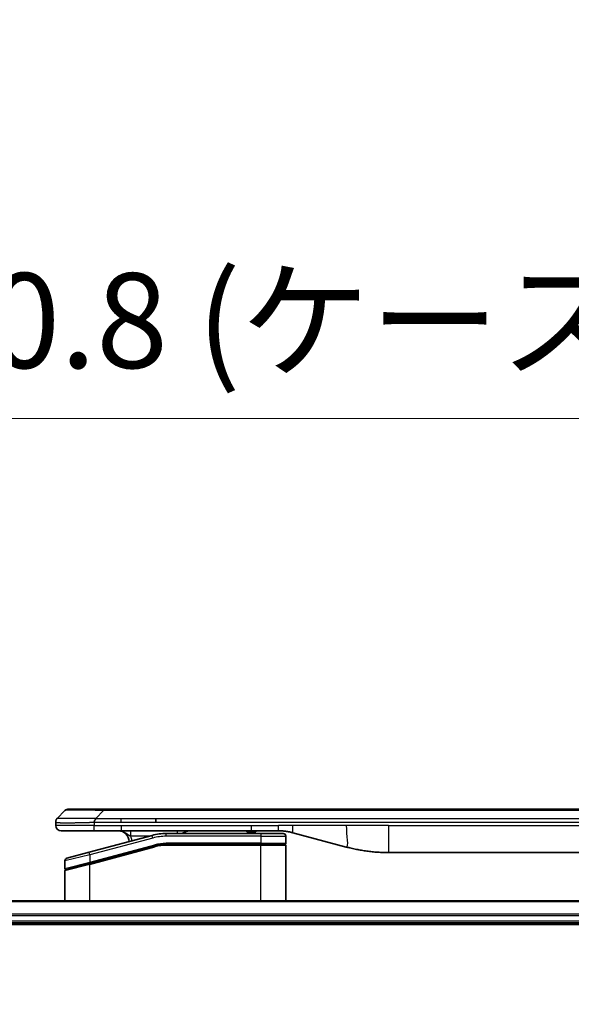
# Model space of a CAD drawing. Units: millimetres. Extents: x 0 to 10812, y 0 to 1967.
# Drawn here: x 3822 to 3923, y 1113 to 1294 of the extents above; entities that cross this region are included whole.
import ezdxf

# ---------------------------------------------------------------- set-up
doc = ezdxf.new("R2010")
doc.units = ezdxf.units.MM
for name, color, linetype, lineweight in [('Dimension (ISO)', 7, 'Continuous', 18), ('Dimension (ISO) @ 1', 7, 'Continuous', 18), ('Visible (ISO)', 7, 'Continuous', 35), ('Visible Narrow (ISO)', 7, 'Continuous', 25)]:
    doc.layers.add(name, color=color, linetype=linetype, lineweight=lineweight)
doc.styles.add('Note Text (TK)', font='MS PGothic.ttf')
doc.dimstyles.new('Default - Method 1b (TK)', dxfattribs={"dimscale": 5.5, "dimtxt": 2.5, "dimasz": 2.5, "dimexe": 1, "dimexo": 1.5, "dimgap": 1, "dimtad": 1, "dimtoh": 1, "dimrnd": 1e-08, "dimdsep": 46, "dimtxsty": 'Note Text (TK)', "dimblk": 'OPEN', "dimcen": 0.09, "dimdle": 5, "dimclrd": 100, "dimclre": 100, "dimclrt": 7, "dimadec": 1, "dimazin": 1, "dimtfac": 1, "dimtmove": 0, "dimatfit": 3, "dimldrblk": 'OPEN', "dimfxl": 0, "dimtolj": 1, "dimlwd": -1, "dimlwe": -1, "dimarcsym": 0})

# ---------------------------------------------------------------- blocks, each defined once
blk = doc.blocks.new('_Open')
at = {"color": 0, "linetype": 'ByBlock', "lineweight": -2}
for p, q in [((-1, 0.167), (0, 0)), ((-1, -0.167), (0, 0)), ((0, 0), (-1, 0))]:
    blk.add_line(p, q, dxfattribs=at)
blk = doc.blocks.new('*D44')
at = {"layer": 'Defpoints', "color": 0, "transparency": 16777216}
for p in [(4178.36, 1220.52), (3678.36, 1112.79), (4178.36, 1112.79)]:
    blk.add_point(p, dxfattribs=at)
at = {"layer": 'Dimension (ISO)', "color": 100, "transparency": 16777216}
for p, q in [((3678.36, 1123.29), (3678.36, 1227.52)), ((4178.36, 1123.29), (4178.36, 1227.52)), ((3695.86, 1220.52), (4160.86, 1220.52))]:
    blk.add_line(p, q, dxfattribs=at)
at = {"layer": 'Dimension (ISO)', "color": 100, "transparency": 16777216, "xscale": 17.5, "yscale": 17.5, "zscale": 17.5, "rotation": 180}
blk.add_blockref('_Open', (3678.36, 1220.52), dxfattribs=at)
at = {"layer": 'Dimension (ISO)', "color": 100, "transparency": 16777216, "xscale": 17.5, "yscale": 17.5, "zscale": 17.5}
blk.add_blockref('_Open', (4178.36, 1220.52), dxfattribs=at)
at = {"layer": 'Dimension (ISO)', "color": 7, "transparency": 16777216, "insert": (3752.87, 1238.51), "char_height": 17.5, "attachment_point": 4, "style": 'Note Text (TK)'}
blk.add_mtext('\\A1;\\fMS PGothic|b0|i0;{\\H17.4300;500±0.8 (ケース外形 / External)}', dxfattribs=at)

msp = doc.modelspace()

# ---------------------------------------------------------------- linework, layer by layer
at = {"layer": 'Visible (ISO)'}
for p, q in [((3828.9005, 1146.9842), (3830.3147, 1148.3984)), ((3837.3858, 1148.6913), (3831.0218, 1148.6913)), ((3837.3858, 1148.6913), (3840.6354, 1148.6913)), ((4016.0798, 1148.6913), (3840.6354, 1148.6913)), ((3828.6076, 1146.2749), (3828.6076, 1146.2772)), ((3828.6076, 1146.2749), (3828.6076, 1145.6913)), ((3847.002, 1146.2771), (3847.002, 1146.9842)), ((3829.6076, 1144.6913), (3835.6788, 1144.6913)), ((3835.6788, 1144.6913), (3840.6354, 1144.6913)), ((3840.6354, 1144.6913), (3864.577, 1144.6913)), ((3866.3076, 1144.1913), (3848.9241, 1144.1913)), ((3863.7399, 1144.6913), (3863.7399, 1144.4913)), ((3863.7399, 1144.4913), (3864.0087, 1144.4913)), ((3864.0087, 1144.6913), (3864.0087, 1144.4913)), ((3864.0087, 1144.4913), (3864.2103, 1144.4913)), ((3864.2103, 1144.6913), (3864.2103, 1144.4913)), ((3864.2103, 1144.4913), (3864.9719, 1144.4913)), ((3864.577, 1144.6913), (3869.577, 1144.6913)), ((3864.9719, 1144.6913), (3864.9719, 1144.4913)), ((3864.9719, 1144.4913), (3865.1511, 1144.4913)), ((3865.1511, 1144.6913), (3865.1511, 1144.4913)), ((3865.1511, 1144.4913), (3865.3975, 1144.4913)), ((3865.3975, 1144.6913), (3865.3975, 1144.4913)), ((3866.3076, 1144.1913), (3870.4076, 1144.1913)), ((3872.1652, 1144.3506), (3882.0067, 1141.7136)), ((3846.3359, 1143.8506), (3834.7782, 1140.7537)), ((3870.9076, 1143.6913), (3870.9076, 1142.3913)), ((3830.6782, 1139.6551), (3834.7782, 1140.7537)), ((3834.8558, 1138.704), (3846.8536, 1141.9187)), ((3834.9594, 1138.7317), (3846.8536, 1141.9187)), ((3866.3076, 1142.1913), (3848.9241, 1142.1913)), ((3866.3076, 1142.1913), (3848.9241, 1142.1913)), ((3866.3076, 1142.1913), (3870.7076, 1142.1913)), ((3870.7076, 1142.1913), (3866.3076, 1142.1913)), ((3870.9076, 1131.7913), (3870.9076, 1141.9913)), ((3889.7713, 1140.6913), (3966.9439, 1140.6913)), ((3830.3076, 1139.1722), (3830.3076, 1137.7459)), ((3830.3076, 1131.7913), (3830.3076, 1137.3318)), ((3834.8558, 1138.704), (3830.4558, 1137.525)), ((4132.9414, 1131.7913), (3723.7738, 1131.7913)), ((3724.3576, 1127.7913), (4132.3576, 1127.7913)), ((3724.3576, 1127.4913), (4132.3576, 1127.4913))]:
    msp.add_line(p, q, dxfattribs=at)
for centre, radius, start, end in [((3831.0218, 1147.6913), 1, 90.000002, 135.000002), ((3829.6076, 1145.6913), 1, 179.999997, 269.999997), ((3840.1076, 1142.6913), 2, 0.751552, 90), ((3848.9241, 1134.1913), 10, 90, 105), ((3853.2856, 1142.6913), 2, 90, 131.409622), ((3870.4076, 1143.6913), 0.5, 0, 90.000002), ((3870.7076, 1142.3913), 0.2, 269.999996, 0), ((3848.9241, 1134.1913), 8, 90, 105), ((3848.9241, 1134.1913), 8, 90, 105), ((3870.7076, 1141.9913), 0.2, 359.999998, 90), ((3830.8076, 1139.1722), 0.5, 104.999995, 179.999987), ((3830.5076, 1137.7459), 0.2, 180.000013, 284.999997), ((3830.5076, 1137.3318), 0.2, 105, 179.999998)]:
    msp.add_arc(centre, radius, start, end, dxfattribs=at)
for points, knots in [([(3828.9005, 1146.9842), (3828.8881, 1146.9719), (3828.8758, 1146.9591), (3828.8639, 1146.9463), (3828.8521, 1146.9336), (3828.8408, 1146.9208), (3828.8297, 1146.9079), (3828.8187, 1146.895), (3828.8081, 1146.882), (3828.7979, 1146.8689), (3828.7877, 1146.8558), (3828.7779, 1146.8426), (3828.7685, 1146.8292), (3828.7498, 1146.8026), (3828.7327, 1146.7753), (3828.7173, 1146.7474), (3828.7019, 1146.7195), (3828.6882, 1146.6911), (3828.6761, 1146.6619), (3828.6641, 1146.6327), (3828.6537, 1146.6028), (3828.645, 1146.5722), (3828.6363, 1146.5415), (3828.6292, 1146.51), (3828.6237, 1146.478), (3828.6209, 1146.4619), (3828.6185, 1146.4456), (3828.6165, 1146.4291), (3828.6144, 1146.4126), (3828.6128, 1146.3958), (3828.6115, 1146.379), (3828.6101, 1146.362), (3828.6092, 1146.3449), (3828.6086, 1146.3276), (3828.6079, 1146.3101), (3828.6076, 1146.2924), (3828.6076, 1146.2749)], [0, 0, 0, 0, 0.06393414, 0.06393414, 0.06393414, 0.12727971, 0.12727971, 0.12727971, 0.19013505, 0.19013505, 0.19013505, 0.25259143, 0.25259143, 0.25259143, 0.37659236, 0.37659236, 0.37659236, 0.49998231, 0.49998231, 0.49998231, 0.62337432, 0.62337432, 0.62337432, 0.74738158, 0.74738158, 0.74738158, 0.8098428, 0.8098428, 0.8098428, 0.87270421, 0.87270421, 0.87270421, 0.93605712, 0.93605712, 0.93605712, 1, 1, 1, 1]), ([(3835.6787, 1146.2749), (3835.6784, 1146.2924), (3835.6793, 1146.3101), (3835.6831, 1146.3449), (3835.686, 1146.362), (3835.6937, 1146.3958), (3835.6984, 1146.4126), (3835.7093, 1146.4456), (3835.7155, 1146.4619), (3835.7358, 1146.5101), (3835.7519, 1146.5415), (3835.7864, 1146.6028), (3835.8049, 1146.6327), (3835.842, 1146.6911), (3835.8606, 1146.7196), (3835.8955, 1146.7753), (3835.9117, 1146.8026), (3835.9325, 1146.8426), (3835.9388, 1146.8558), (3835.9501, 1146.882), (3835.955, 1146.8951), (3835.963, 1146.9208), (3835.9662, 1146.9336), (3835.9704, 1146.9591), (3835.9716, 1146.9719), (3835.9716, 1146.9842)], [0, 0, 0, 0, 0.06389862, 0.06389862, 0.12721911, 0.12721911, 0.19005817, 0.19005817, 0.25250562, 0.25250562, 0.37650585, 0.37650585, 0.49991093, 0.49991093, 0.62332646, 0.62332646, 0.74735854, 0.74735854, 0.80983041, 0.80983041, 0.87269995, 0.87269995, 0.93605741, 0.93605741, 1, 1, 1, 1]), ([(3869.577, 1144.6913), (3869.6317, 1144.6913), (3869.6865, 1144.6909), (3869.796, 1144.6891), (3869.8507, 1144.6877), (3870.0144, 1144.6824), (3870.1234, 1144.677), (3870.2867, 1144.6663), (3870.3411, 1144.6623), (3870.4497, 1144.6533), (3870.5039, 1144.6484), (3870.6123, 1144.6377), (3870.6665, 1144.632), (3870.7753, 1144.6194), (3870.8301, 1144.6127), (3870.938, 1144.5984), (3870.9912, 1144.591), (3871.0982, 1144.5751), (3871.152, 1144.5667), (3871.3133, 1144.54), (3871.4206, 1144.5205), (3871.5809, 1144.4886), (3871.6343, 1144.4776), (3871.741, 1144.4545), (3871.7943, 1144.4426), (3871.9006, 1144.4178), (3871.9537, 1144.4049), (3872.0596, 1144.3784), (3872.1125, 1144.3647), (3872.1652, 1144.3506)], [0, 0, 0, 0, 0.06260386, 0.06260386, 0.1251107, 0.1251107, 0.24990167, 0.24990167, 0.31222633, 0.31222633, 0.37452597, 0.37452597, 0.43681836, 0.43681836, 0.49993838, 0.49993838, 0.56147382, 0.56147382, 0.62390351, 0.62390351, 0.74898571, 0.74898571, 0.81163675, 0.81163675, 0.87435758, 0.87435758, 0.93714608, 0.93714608, 1, 1, 1, 1]), ([(3882.0067, 1141.7136), (3882.1584, 1141.6729), (3882.31, 1141.6336), (3882.4623, 1141.5953), (3882.6152, 1141.5569), (3882.7688, 1141.5196), (3882.9228, 1141.4835), (3883.0774, 1141.4472), (3883.2326, 1141.4122), (3883.3881, 1141.3783), (3883.5444, 1141.3442), (3883.7012, 1141.3114), (3883.8583, 1141.2798), (3883.8682, 1141.2779), (3883.878, 1141.2759), (3883.8879, 1141.2739), (3884.0359, 1141.2443), (3884.1843, 1141.2158), (3884.3332, 1141.1883), (3884.4925, 1141.159), (3884.6523, 1141.1308), (3884.8126, 1141.104), (3884.9735, 1141.077), (3885.1349, 1141.0513), (3885.2967, 1141.0269), (3885.4591, 1141.0024), (3885.6219, 1140.9792), (3885.7852, 1140.9573), (3885.7946, 1140.9561), (3885.8041, 1140.9548), (3885.8135, 1140.9536), (3885.968, 1140.933), (3886.1228, 1140.9136), (3886.278, 1140.8954), (3886.4432, 1140.8761), (3886.6088, 1140.858), (3886.7748, 1140.8414), (3886.9409, 1140.8247), (3887.1075, 1140.8094), (3887.2744, 1140.7954), (3887.4424, 1140.7814), (3887.6108, 1140.7688), (3887.7795, 1140.7575), (3887.9452, 1140.7465), (3888.1112, 1140.7368), (3888.2773, 1140.7286), (3888.4426, 1140.7203), (3888.6079, 1140.7134), (3888.7736, 1140.7079), (3888.9409, 1140.7024), (3889.1089, 1140.6982), (3889.2764, 1140.6954), (3889.4415, 1140.6927), (3889.6062, 1140.6913), (3889.7713, 1140.6913)], [0, 0, 0, 0, 0.06118993, 0.06118993, 0.06118993, 0.12257954, 0.12257954, 0.12257954, 0.18421274, 0.18421274, 0.18421274, 0.24613532, 0.24613532, 0.24613532, 0.25001736, 0.25001736, 0.25001736, 0.30834527, 0.30834527, 0.30834527, 0.37079445, 0.37079445, 0.37079445, 0.43347362, 0.43347362, 0.43347362, 0.49637343, 0.49637343, 0.49637343, 0.50001093, 0.50001093, 0.50001093, 0.5594953, 0.5594953, 0.5594953, 0.62278616, 0.62278616, 0.62278616, 0.68614643, 0.68614643, 0.68614643, 0.74996872, 0.74996872, 0.74996872, 0.81265414, 0.81265414, 0.81265414, 0.87498553, 0.87498553, 0.87498553, 0.93795641, 0.93795641, 0.93795641, 1, 1, 1, 1])]:
    msp.add_open_spline(points, degree=3, knots=knots, dxfattribs=at)
at = {"layer": 'Visible Narrow (ISO)'}
for p, q in [((3835.9716, 1146.9842), (3837.3858, 1148.3984)), ((3837.3858, 1148.3984), (3837.3858, 1148.6913)), ((4019.3294, 1148.3984), (3837.3858, 1148.3984)), ((3835.6787, 1146.2749), (3835.6787, 1145.6913)), ((3835.9716, 1146.9842), (3840.6354, 1146.9842)), ((3840.6354, 1146.9842), (3847.002, 1146.9842)), ((3840.6354, 1146.2771), (3840.6354, 1146.9842)), ((3840.6354, 1146.2771), (3847.002, 1146.2771)), ((3847.002, 1146.9842), (3928.3576, 1146.9842)), ((3847.002, 1146.2771), (3928.3576, 1146.2771)), ((3835.6787, 1145.6913), (3828.6076, 1145.6913)), ((3835.6787, 1145.6913), (3840.6354, 1145.6913)), ((3840.6354, 1145.6913), (3864.577, 1145.6913)), ((3840.6354, 1145.6913), (3840.6354, 1144.6913)), ((3848.9241, 1143.6913), (3848.9241, 1144.1913)), ((3864.577, 1145.6913), (3869.577, 1145.6913)), ((3864.577, 1144.6913), (3864.577, 1145.6913)), ((3866.3076, 1144.1913), (3866.3076, 1143.6913)), ((3872.1652, 1145.6913), (3869.577, 1145.6913)), ((3869.577, 1144.6913), (3869.577, 1145.6913)), ((3882.0067, 1145.6913), (3872.1652, 1145.6913)), ((3889.7713, 1145.6913), (3882.0067, 1145.6913)), ((3889.7713, 1145.6913), (3966.9439, 1145.6913)), ((3889.7713, 1145.6913), (3889.7713, 1140.6913)), ((3846.4654, 1143.3676), (3834.9076, 1140.2707)), ((3845.7416, 1143.6913), (3842.3989, 1143.6913)), ((3846.4654, 1143.3676), (3846.3359, 1143.8506)), ((3866.3076, 1143.6913), (3848.9241, 1143.6913)), ((3866.3076, 1142.3913), (3848.9241, 1142.3913)), ((3848.9241, 1142.1913), (3848.9241, 1142.3913)), ((3866.3076, 1143.6913), (3870.9076, 1143.6913)), ((3866.3076, 1143.6913), (3866.3076, 1142.3913)), ((3866.3076, 1142.3913), (3870.9076, 1142.3913)), ((3866.3076, 1142.3913), (3866.3076, 1142.1913)), ((3834.9076, 1140.2707), (3834.7782, 1140.7537)), ((3834.9076, 1138.9249), (3846.8018, 1142.1119)), ((3834.9076, 1138.5108), (3846.9053, 1141.7256)), ((3846.8018, 1142.1119), (3846.8536, 1141.9187)), ((3846.9053, 1141.7256), (3846.8536, 1141.9187)), ((3848.9241, 1142.1913), (3848.9241, 1141.9913)), ((3866.3076, 1141.9913), (3848.9241, 1141.9913)), ((3866.3076, 1142.1913), (3866.3076, 1141.9913)), ((3870.9076, 1141.9913), (3866.3076, 1141.9913)), ((3866.3076, 1131.7913), (3866.3076, 1141.9913)), ((3834.9076, 1140.2707), (3830.3076, 1139.1722)), ((3830.3076, 1137.7459), (3834.9076, 1138.9249)), ((3834.9076, 1140.2707), (3834.9076, 1138.9249)), ((3834.9076, 1138.9249), (3834.9594, 1138.7317)), ((3834.9076, 1138.5108), (3830.3076, 1137.3318)), ((3834.9076, 1131.7913), (3834.9076, 1138.5108)), ((3723.8016, 1131.7218), (4132.9137, 1131.7218)), ((4132.3794, 1129.3813), (3724.3358, 1129.3813)), ((3724.3495, 1129.1508), (4132.3657, 1129.1508)), ((4132.3576, 1128.0913), (3724.3576, 1128.0913))]:
    msp.add_line(p, q, dxfattribs=at)
for centre, radius, start, end in [((3840.1076, 1142.6913), 2.5, 3.644167, 23.578192), ((3848.9241, 1134.1913), 9.5, 90.000004, 104.999996), ((3848.9241, 1134.1913), 8.2, 90.00001, 104.999989)]:
    msp.add_arc(centre, radius, start, end, dxfattribs=at)
for centre, major_axis, ratio, start_param, end_param in [((3843.75, 1147.6913), (-13.4415, 0.6951), 0.03187132, 5.20727131, 6.25445526), ((3850.9942, 1143.6913), (0, 1), 0.00016351, 5.23598807, 6.2831864), ((3848.6705, 1136.1179), (6.7106, 0.8835), 0.8652906, 1.41980554, 1.72178712)]:
    msp.add_ellipse(centre, major_axis=major_axis, ratio=ratio, start_param=start_param, end_param=end_param, dxfattribs=at)
for points, knots in [([(3828.6076, 1146.2749), (3828.6076, 1146.2743), (3828.6077, 1146.2736), (3828.608, 1146.2722), (3828.6082, 1146.2715), (3828.6091, 1146.2694), (3828.6099, 1146.268), (3828.6113, 1146.2663), (3828.6114, 1146.2661), (3828.6127, 1146.2647), (3828.6141, 1146.2634), (3828.6166, 1146.2614), (3828.6177, 1146.2607), (3828.6201, 1146.2592), (3828.6215, 1146.2584), (3828.6237, 1146.2573), (3828.6244, 1146.2569), (3828.6262, 1146.2561), (3828.6272, 1146.2557), (3828.6302, 1146.2544), (3828.6323, 1146.2537), (3828.6353, 1146.2526), (3828.6362, 1146.2523), (3828.6409, 1146.2507), (3828.645, 1146.2494), (3828.6504, 1146.2479), (3828.6514, 1146.2477), (3828.6629, 1146.2446), (3828.6755, 1146.2417), (3828.691, 1146.2388), (3828.6919, 1146.2387), (3828.7081, 1146.2356), (3828.7258, 1146.2328), (3828.7667, 1146.2272), (3828.7903, 1146.2243), (3828.8429, 1146.2187), (3828.872, 1146.216), (3828.9339, 1146.2109), (3828.9665, 1146.2085), (3829.0038, 1146.2061), (3829.0059, 1146.206), (3829.0456, 1146.2034), (3829.0862, 1146.2011), (3829.1688, 1146.1968), (3829.2102, 1146.1949), (3829.2593, 1146.1929), (3829.2645, 1146.1927), (3829.3195, 1146.1906), (3829.3723, 1146.1887), (3829.4759, 1146.1856), (3829.5257, 1146.1842), (3829.5871, 1146.1828), (3829.5964, 1146.1826), (3829.6681, 1146.1809), (3829.7336, 1146.1797), (3829.8575, 1146.1778), (3829.9148, 1146.177), (3829.9884, 1146.1762), (3830.0027, 1146.176), (3830.092, 1146.1752), (3830.1698, 1146.1746), (3830.2909, 1146.1741), (3830.332, 1146.1739), (3830.3843, 1146.1738), (3830.3948, 1146.1738), (3830.4172, 1146.1738), (3830.429, 1146.1737), (3830.445, 1146.1737), (3830.4544, 1146.1737), (3830.4691, 1146.1737), (3830.4852, 1146.1737), (3830.496, 1146.1737), (3830.5122, 1146.1737), (3830.5339, 1146.1737), (3830.5557, 1146.1737), (3830.5886, 1146.1738), (3830.6107, 1146.1738), (3830.6775, 1146.1739), (3830.7227, 1146.1741), (3830.8403, 1146.1745), (3830.9136, 1146.1749), (3831.0091, 1146.1756), (3831.03, 1146.1757), (3831.1476, 1146.1766), (3831.2464, 1146.1775), (3831.4282, 1146.1795), (3831.5104, 1146.1804), (3831.6144, 1146.1818), (3831.6352, 1146.182), (3831.7607, 1146.1837), (3831.8672, 1146.1853), (3832.0637, 1146.1884), (3832.153, 1146.1898), (3832.2635, 1146.1918), (3832.2837, 1146.1921), (3832.4149, 1146.1945), (3832.5271, 1146.1966), (3832.7344, 1146.2006), (3832.8291, 1146.2026), (3832.9441, 1146.205), (3832.9637, 1146.2054), (3833.1948, 1146.2102), (3833.4095, 1146.2151), (3833.6454, 1146.2206), (3833.6644, 1146.221), (3833.8013, 1146.2242), (3833.9198, 1146.2271), (3834.1389, 1146.2325), (3834.2395, 1146.235), (3834.359, 1146.238), (3834.3777, 1146.2384), (3834.4973, 1146.2415), (3834.5984, 1146.2441), (3834.7183, 1146.2472), (3834.7369, 1146.2476), (3834.7855, 1146.2489), (3834.8155, 1146.2497), (3834.8569, 1146.2508), (3834.8683, 1146.2511), (3834.8985, 1146.2519), (3834.9169, 1146.2523), (3834.9504, 1146.2532), (3834.9653, 1146.2536), (3834.9953, 1146.2544), (3835.0103, 1146.2548), (3835.0363, 1146.2555), (3835.0473, 1146.2558), (3835.0618, 1146.2562), (3835.0652, 1146.2563), (3835.0819, 1146.2568), (3835.0954, 1146.2571), (3835.1355, 1146.2583), (3835.1621, 1146.2591), (3835.2127, 1146.2606), (3835.2368, 1146.2613), (3835.2994, 1146.2632), (3835.3378, 1146.2644), (3835.3846, 1146.2659), (3835.3927, 1146.2662), (3835.4465, 1146.2679), (3835.4919, 1146.2693), (3835.56, 1146.2714), (3835.5828, 1146.2721), (3835.6303, 1146.2735), (3835.655, 1146.2742), (3835.6787, 1146.2749)], [0, 0, 0, 0, 0.00603093, 0.00603093, 0.01200082, 0.01200082, 0.02386453, 0.02386453, 0.0256517, 0.0256517, 0.03613138, 0.03613138, 0.04274016, 0.04274016, 0.04983235, 0.04983235, 0.05322303, 0.05322303, 0.05754644, 0.05754644, 0.0655788, 0.0655788, 0.06869046, 0.06869046, 0.08156439, 0.08156439, 0.08417983, 0.08417983, 0.11351507, 0.11351507, 0.11519956, 0.11519956, 0.14549648, 0.14549648, 0.17747096, 0.17747096, 0.20949575, 0.20949575, 0.23975641, 0.23975641, 0.24155998, 0.24155998, 0.27369023, 0.27369023, 0.30250814, 0.30250814, 0.30588615, 0.30588615, 0.33812709, 0.33812709, 0.36554526, 0.36554526, 0.3704056, 0.3704056, 0.40272297, 0.40272297, 0.4288146, 0.4288146, 0.43507034, 0.43507034, 0.46743781, 0.46743781, 0.48363607, 0.48363607, 0.48768525, 0.48768525, 0.49222443, 0.49222443, 0.49375923, 0.49578394, 0.49780875, 0.4998336, 0.4998336, 0.50387997, 0.50792604, 0.50792604, 0.51601838, 0.51601838, 0.53220268, 0.53220268, 0.55753216, 0.55753216, 0.56457512, 0.56457512, 0.59692782, 0.59692782, 0.62282899, 0.62282899, 0.6292513, 0.6292513, 0.66153724, 0.66153724, 0.68789286, 0.68789286, 0.69378262, 0.69378262, 0.72598258, 0.72598258, 0.75266521, 0.75266521, 0.75813556, 0.75813556, 0.81713068, 0.81713068, 0.82230116, 0.82230116, 0.85432155, 0.85432155, 0.88131133, 0.88131133, 0.88631061, 0.88631061, 0.91331134, 0.91331134, 0.91826749, 0.91826749, 0.92625167, 0.92625167, 0.92928915, 0.92928915, 0.9342914, 0.9342914, 0.93829671, 0.93829671, 0.94218101, 0.94218101, 0.94512943, 0.94512943, 0.94602349, 0.94602349, 0.94957856, 0.94957856, 0.95661043, 0.95661043, 0.96301317, 0.96301317, 0.97327411, 0.97327411, 0.97543021, 0.97543021, 0.98763403, 0.98763403, 0.99371993, 0.99371993, 1, 1, 1, 1]), ([(3828.9005, 1146.9842), (3828.9017, 1146.9855), (3828.903, 1146.9865), (3828.9056, 1146.9884), (3828.907, 1146.9892), (3828.9114, 1146.9912), (3828.9147, 1146.992), (3828.9189, 1146.9925), (3828.9195, 1146.9926), (3828.9232, 1146.9929), (3828.9267, 1146.9929), (3828.9317, 1146.9928), (3828.9326, 1146.9928), (3828.935, 1146.9927), (3828.9364, 1146.9927), (3828.9402, 1146.9926), (3828.9427, 1146.9925), (3828.9467, 1146.9925), (3828.9479, 1146.9925), (3828.9507, 1146.9925), (3828.9522, 1146.9926), (3828.9551, 1146.9927), (3828.9563, 1146.9927), (3828.9593, 1146.9928), (3828.9611, 1146.9928), (3828.9641, 1146.9929), (3828.9654, 1146.9929), (3828.9719, 1146.9931), (3828.9775, 1146.9932), (3828.9847, 1146.9933), (3828.9859, 1146.9933), (3829.0011, 1146.9936), (3829.0168, 1146.9937), (3829.0355, 1146.9939), (3829.0365, 1146.9939), (3829.056, 1146.994), (3829.0765, 1146.9941), (3829.123, 1146.9943), (3829.1492, 1146.9943), (3829.2064, 1146.9942), (3829.2375, 1146.9942), (3829.3027, 1146.994), (3829.3365, 1146.9939), (3829.3748, 1146.9938), (3829.377, 1146.9938), (3829.4177, 1146.9936), (3829.4587, 1146.9934), (3829.5415, 1146.9931), (3829.5827, 1146.9929), (3829.6311, 1146.9927), (3829.6362, 1146.9927), (3829.6901, 1146.9925), (3829.7416, 1146.9923), (3829.8417, 1146.9919), (3829.8895, 1146.9917), (3829.9481, 1146.9915), (3829.957, 1146.9915), (3830.0252, 1146.9913), (3830.0871, 1146.9911), (3830.2037, 1146.9908), (3830.2574, 1146.9907), (3830.3261, 1146.9906), (3830.3395, 1146.9906), (3830.4225, 1146.9904), (3830.4946, 1146.9903), (3830.6066, 1146.9903), (3830.6445, 1146.9902), (3830.6926, 1146.9902), (3830.7023, 1146.9902), (3830.7229, 1146.9902), (3830.7338, 1146.9902), (3830.7485, 1146.9902), (3830.7571, 1146.9902), (3830.7707, 1146.9902), (3830.7855, 1146.9902), (3830.8053, 1146.9902), (3830.8302, 1146.9902), (3830.8502, 1146.9902), (3830.8804, 1146.9902), (3830.9007, 1146.9902), (3830.9619, 1146.9902), (3831.0034, 1146.9903), (3831.111, 1146.9903), (3831.1781, 1146.9904), (3831.2654, 1146.9905), (3831.2846, 1146.9905), (3831.3921, 1146.9907), (3831.4825, 1146.9908), (3831.6489, 1146.9911), (3831.7241, 1146.9912), (3831.8194, 1146.9914), (3831.8384, 1146.9914), (3831.9537, 1146.9917), (3832.0516, 1146.9919), (3832.2323, 1146.9922), (3832.3147, 1146.9924), (3832.4166, 1146.9926), (3832.4353, 1146.9926), (3832.5567, 1146.9929), (3832.6608, 1146.9931), (3832.8533, 1146.9934), (3832.9415, 1146.9936), (3833.0487, 1146.9937), (3833.067, 1146.9937), (3833.2838, 1146.994), (3833.4855, 1146.9942), (3833.7074, 1146.9943), (3833.7253, 1146.9943), (3833.855, 1146.9943), (3833.9673, 1146.9943), (3834.1755, 1146.9941), (3834.2713, 1146.9941), (3834.3852, 1146.9939), (3834.4031, 1146.9939), (3834.5175, 1146.9937), (3834.6144, 1146.9936), (3834.7293, 1146.9934), (3834.7472, 1146.9933), (3834.7939, 1146.9932), (3834.8227, 1146.9932), (3834.8625, 1146.9931), (3834.8735, 1146.993), (3834.9024, 1146.993), (3834.9203, 1146.9929), (3834.9526, 1146.9928), (3834.9671, 1146.9928), (3834.9962, 1146.9927), (3835.0108, 1146.9927), (3835.0373, 1146.9926), (3835.0491, 1146.9926), (3835.0647, 1146.9927), (3835.0684, 1146.9927), (3835.0877, 1146.9927), (3835.1033, 1146.9927), (3835.1527, 1146.9928), (3835.1865, 1146.9929), (3835.2362, 1146.9931), (3835.252, 1146.9931), (3835.2859, 1146.9932), (3835.3039, 1146.9932), (3835.381, 1146.9933), (3835.44, 1146.9932), (3835.5119, 1146.9928), (3835.5248, 1146.9927), (3835.6109, 1146.9921), (3835.684, 1146.9912), (3835.7929, 1146.9892), (3835.8286, 1146.9884), (3835.9001, 1146.9865), (3835.9358, 1146.9855), (3835.9716, 1146.9842)], [0, 0, 0, 0, 0.00951843, 0.00951843, 0.01927017, 0.01927017, 0.03897756, 0.03897756, 0.04192115, 0.04192115, 0.05819961, 0.05819961, 0.06210716, 0.06210716, 0.0673145, 0.0673145, 0.07589045, 0.07589045, 0.07949473, 0.07949473, 0.08378297, 0.08378297, 0.08700508, 0.08700508, 0.09150359, 0.09150359, 0.09449125, 0.09449125, 0.10692923, 0.10692923, 0.1094537, 0.1094537, 0.13771659, 0.13771659, 0.13933656, 0.13933656, 0.168411, 0.168411, 0.19896324, 0.19896324, 0.22943128, 0.22943128, 0.2581017, 0.2581017, 0.2598073, 0.2598073, 0.29010163, 0.29010163, 0.31714072, 0.31714072, 0.32030271, 0.32030271, 0.35040524, 0.35040524, 0.375904, 0.375904, 0.38041489, 0.38041489, 0.4103459, 0.4103459, 0.43444291, 0.43444291, 0.44021323, 0.44021323, 0.47003429, 0.47003429, 0.48494369, 0.48494369, 0.48866986, 0.48866986, 0.49284669, 0.49284669, 0.49425893, 0.49612193, 0.49798503, 0.49984815, 0.50357136, 0.50729437, 0.50729437, 0.51474107, 0.51474107, 0.52963783, 0.52963783, 0.55297, 0.55297, 0.5594638, 0.5594638, 0.58933565, 0.58933565, 0.61331518, 0.61331518, 0.6192715, 0.6192715, 0.64928674, 0.64928674, 0.67388392, 0.67388392, 0.67939323, 0.67939323, 0.7095977, 0.7095977, 0.73473574, 0.73473574, 0.73990333, 0.73990333, 0.79588224, 0.79588224, 0.8008112, 0.8008112, 0.83141419, 0.83141419, 0.85731042, 0.85731042, 0.86211705, 0.86211705, 0.88812643, 0.88812643, 0.89290995, 0.89290995, 0.90062179, 0.90062179, 0.9035569, 0.9035569, 0.90833924, 0.90833924, 0.9122001, 0.9122001, 0.91610966, 0.91610966, 0.91926425, 0.91926425, 0.92025821, 0.92025821, 0.92440673, 0.92440673, 0.93342038, 0.93342038, 0.93763073, 0.93763073, 0.94243407, 0.94243407, 0.95812979, 0.95812979, 0.96156293, 0.96156293, 0.98100212, 0.98100212, 0.99050094, 0.99050094, 1, 1, 1, 1]), ([(3835.6787, 1146.2749), (3835.6949, 1146.2749), (3835.7112, 1146.2749), (3835.7278, 1146.2749), (3835.744, 1146.2749), (3835.7604, 1146.275), (3835.7769, 1146.275), (3835.811, 1146.275), (3835.8457, 1146.2751), (3835.8807, 1146.2752), (3835.9502, 1146.2754), (3836.0208, 1146.2756), (3836.0904, 1146.2759), (3836.1613, 1146.2761), (3836.2311, 1146.2764), (3836.2974, 1146.2766), (3836.3305, 1146.2767), (3836.3628, 1146.2768), (3836.3939, 1146.2769), (3836.4275, 1146.277), (3836.4598, 1146.2771), (3836.4903, 1146.2771), (3836.5149, 1146.2772), (3836.5385, 1146.2772), (3836.5607, 1146.2772), (3836.5661, 1146.2772), (3836.5716, 1146.2772), (3836.577, 1146.2772), (3836.605, 1146.2772), (3836.633, 1146.2772), (3836.661, 1146.2772), (3836.717, 1146.2772), (3836.7729, 1146.2772), (3836.8289, 1146.2772), (3836.9408, 1146.2772), (3837.0527, 1146.2772), (3837.1646, 1146.2772), (3837.6122, 1146.2771), (3838.0598, 1146.2771), (3838.5073, 1146.2771), (3839.2167, 1146.2771), (3839.9261, 1146.2771), (3840.6354, 1146.2771)], [0, 0, 0, 0, 0.00786211, 0.00786211, 0.00786211, 0.01556505, 0.01556505, 0.01556505, 0.03149672, 0.03149672, 0.03149672, 0.06313557, 0.06313557, 0.06313557, 0.09540102, 0.09540102, 0.09540102, 0.1114991, 0.1114991, 0.1114991, 0.12889921, 0.12889921, 0.12889921, 0.14291714, 0.14291714, 0.14291714, 0.1463611, 0.1463611, 0.1463611, 0.16401835, 0.16401835, 0.16401835, 0.19933165, 0.19933165, 0.19933165, 0.26995355, 0.26995355, 0.26995355, 0.5523816, 0.5523816, 0.5523816, 1, 1, 1, 1]), ([(3840.1076, 1144.6913), (3840.1379, 1144.6913), (3840.1682, 1144.6908), (3840.2287, 1144.6885), (3840.2589, 1144.6868), (3840.3192, 1144.6822), (3840.3492, 1144.6794), (3840.4124, 1144.6722), (3840.4455, 1144.6677), (3840.5049, 1144.6585), (3840.5312, 1144.654), (3840.5868, 1144.6435), (3840.6161, 1144.6374), (3840.6742, 1144.6242), (3840.7029, 1144.6172), (3840.7601, 1144.6021), (3840.7886, 1144.594), (3840.8227, 1144.5838), (3840.8284, 1144.582), (3840.8565, 1144.5733), (3840.8788, 1144.5661), (3840.9283, 1144.5494), (3840.9555, 1144.5397), (3841.0094, 1144.5195), (3841.0362, 1144.509), (3841.0891, 1144.4873), (3841.1152, 1144.4761), (3841.1485, 1144.4613), (3841.1558, 1144.4581), (3841.1687, 1144.4522), (3841.1742, 1144.4497), (3841.1925, 1144.4412), (3841.2052, 1144.4353), (3841.2429, 1144.4172), (3841.2678, 1144.4049), (3841.3168, 1144.3798), (3841.341, 1144.3671), (3841.3889, 1144.341), (3841.4127, 1144.3278), (3841.4441, 1144.3098), (3841.4518, 1144.3054), (3841.4747, 1144.2921), (3841.4899, 1144.2831), (3841.5278, 1144.2604), (3841.5505, 1144.2465), (3841.5953, 1144.2186), (3841.6174, 1144.2046), (3841.6607, 1144.1766), (3841.6818, 1144.1628), (3841.7099, 1144.1442), (3841.7169, 1144.1395), (3841.7381, 1144.1254), (3841.7522, 1144.1159), (3841.7866, 1144.0926), (3841.8068, 1144.0788), (3841.8473, 1144.051), (3841.8676, 1144.037), (3841.9074, 1144.0094), (3841.9269, 1143.9959), (3841.9518, 1143.9787), (3841.9572, 1143.9749), (3841.967, 1143.9681), (3841.9713, 1143.9652), (3841.9853, 1143.9555), (3841.995, 1143.9488), (3842.0145, 1143.9353), (3842.0242, 1143.9286), (3842.0434, 1143.9155), (3842.0528, 1143.909), (3842.0716, 1143.8962), (3842.081, 1143.8899), (3842.0951, 1143.8804), (3842.0997, 1143.8772), (3842.1091, 1143.871), (3842.1137, 1143.8679), (3842.1276, 1143.8586), (3842.1369, 1143.8524), (3842.1579, 1143.8385), (3842.1697, 1143.8308), (3842.188, 1143.8189), (3842.1945, 1143.8147), (3842.2102, 1143.8046), (3842.2194, 1143.7987), (3842.2379, 1143.787), (3842.2472, 1143.7811), (3842.2658, 1143.7696), (3842.2751, 1143.7638), (3842.2891, 1143.7553), (3842.2938, 1143.7524), (3842.3031, 1143.7468), (3842.3079, 1143.744), (3842.322, 1143.7355), (3842.3316, 1143.7299), (3842.3458, 1143.7215), (3842.3506, 1143.7187), (3842.3602, 1143.7132), (3842.365, 1143.7104), (3842.3747, 1143.7049), (3842.3795, 1143.7022), (3842.3892, 1143.6968), (3842.394, 1143.694), (3842.3989, 1143.6913)], [0, 0, 0, 0, 0.03573906, 0.03573906, 0.0714276, 0.0714276, 0.10699337, 0.10699337, 0.14637403, 0.14637403, 0.17786647, 0.17786647, 0.21317947, 0.21317947, 0.24810774, 0.24810774, 0.2830384, 0.2830384, 0.29015804, 0.29015804, 0.31779482, 0.31779482, 0.35189224, 0.35189224, 0.38586766, 0.38586766, 0.41950159, 0.41950159, 0.42897416, 0.42897416, 0.43619367, 0.43619367, 0.45278571, 0.45278571, 0.48569847, 0.48569847, 0.51800495, 0.51800495, 0.55031324, 0.55031324, 0.56081904, 0.56081904, 0.58176484, 0.58176484, 0.61321897, 0.61321897, 0.64431638, 0.64431638, 0.67427629, 0.67427629, 0.68423673, 0.68423673, 0.70443534, 0.70443534, 0.73340764, 0.73340764, 0.76260039, 0.76260039, 0.7905673, 0.7905673, 0.79836459, 0.79836459, 0.80455473, 0.80455473, 0.81845356, 0.81845356, 0.83239772, 0.83239772, 0.84581647, 0.84581647, 0.8591361, 0.8591361, 0.86571305, 0.86571305, 0.87227596, 0.87227596, 0.8852744, 0.8852744, 0.9017165, 0.9017165, 0.91074878, 0.91074878, 0.92348177, 0.92348177, 0.93619495, 0.93619495, 0.94889713, 0.94889713, 0.95520866, 0.95520866, 0.96157166, 0.96157166, 0.97435251, 0.97435251, 0.98071419, 0.98071419, 0.98716276, 0.98716276, 0.99354945, 0.99354945, 1, 1, 1, 1]), ([(3851.7553, 1144.1913), (3851.7769, 1144.2052), (3851.7985, 1144.219), (3851.8428, 1144.2465), (3851.8654, 1144.2604), (3851.9033, 1144.2831), (3851.9186, 1144.2921), (3851.9415, 1144.3054), (3851.9492, 1144.3098), (3851.9805, 1144.3278), (3852.0044, 1144.3411), (3852.0523, 1144.3671), (3852.0764, 1144.3798), (3852.1255, 1144.4049), (3852.1504, 1144.4172), (3852.1881, 1144.4353), (3852.2008, 1144.4412), (3852.2191, 1144.4497), (3852.2246, 1144.4522), (3852.2374, 1144.4581), (3852.2447, 1144.4613), (3852.2781, 1144.4762), (3852.3042, 1144.4873), (3852.3571, 1144.509), (3852.3838, 1144.5195), (3852.438, 1144.5398), (3852.4655, 1144.5496), (3852.515, 1144.5663), (3852.537, 1144.5734), (3852.5648, 1144.582), (3852.5706, 1144.5838), (3852.6047, 1144.594), (3852.6332, 1144.6021), (3852.6904, 1144.6172), (3852.7191, 1144.6242), (3852.7771, 1144.6374), (3852.8064, 1144.6435), (3852.8621, 1144.654), (3852.8884, 1144.6585), (3852.9478, 1144.6677), (3852.9809, 1144.6722), (3853.0441, 1144.6794), (3853.0741, 1144.6822), (3853.1343, 1144.6868), (3853.1646, 1144.6885), (3853.2251, 1144.6908), (3853.2554, 1144.6913), (3853.2856, 1144.6913)], [0.356400456, 0.356400456, 0.356400456, 0.356400456, 0.386783247, 0.386783247, 0.418241256, 0.418241256, 0.439180956, 0.439180956, 0.44969261, 0.44969261, 0.481978662, 0.481978662, 0.51426377, 0.51426377, 0.5471853, 0.5471853, 0.563810276, 0.563810276, 0.571025839, 0.571025839, 0.580502288, 0.580502288, 0.614168321, 0.614168321, 0.648139725, 0.648139725, 0.682549547, 0.682549547, 0.709841964, 0.709841964, 0.716966074, 0.716966074, 0.751901098, 0.751901098, 0.786828733, 0.786828733, 0.82213494, 0.82213494, 0.853625972, 0.853625972, 0.89300602, 0.89300602, 0.928571169, 0.928571169, 0.964268297, 0.964268297, 1, 1, 1, 1])]:
    msp.add_open_spline(points, degree=3, knots=knots, dxfattribs=at)
for points, weights in [([(3835.6788, 1144.6913), (3835.6788, 1144.6913), (3835.6787, 1145.1056), (3835.6787, 1145.6913)], [1, 0.804737851912, 0.804737851912, 1]), ([(3842.3989, 1143.6913), (3842.3989, 1144.2771), (3842.399, 1144.6913), (3842.399, 1144.6913)], [1, 0.804737851845, 0.804737851845, 1])]:
    msp.add_rational_spline(points, weights, degree=3, dxfattribs=at)
for points in [[(3872.1652, 1144.3506), (3872.2354, 1144.3318), (3872.1652, 1145.0979), (3872.1652, 1145.6913)], [(3882.0067, 1145.6913), (3882.0067, 1143.8818), (3882.4716, 1141.589), (3882.0067, 1141.7136)]]:
    msp.add_open_spline(points, degree=3, dxfattribs=at)

# ---------------------------------------------------------------- dimensions: what is measured, and where the dimension line sits
at = {"layer": 'Dimension (ISO) @ 1', "color": 100, "true_color": 0x00ff3f}
dim = msp.add_linear_dim(base=(4178.3576, 1220.518), p1=(3678.3576, 1112.7913), p2=(4178.3576, 1112.7913), text='\\fMS PGothic|b0|i0;{\\H17.4300;<> (ケース外形 / External)}', dimstyle='Default - Method 1b (TK)', override={"dimscale": 1, "dimtxt": 17.5, "dimasz": 17.5, "dimexe": 7, "dimexo": 10.5, "dimgap": 7, "dimtoh": 0, "dimdec": 2, "dimcen": 0.63, "dimtol": 1, "dimlim": 0, "dimtp": 0.8, "dimtm": 0.8, "dimtdec": 2, "dimtix": 0, "dimtofl": 0, "dimtmove": 0, "dimatfit": 1}, dxfattribs=at)
dim.commit()
dim.dimension.update_dxf_attribs({"geometry": '*D44', "text_midpoint": (3928.3576, 1220.518), "dimtype": 128})

doc.saveas('drawing.dxf')
